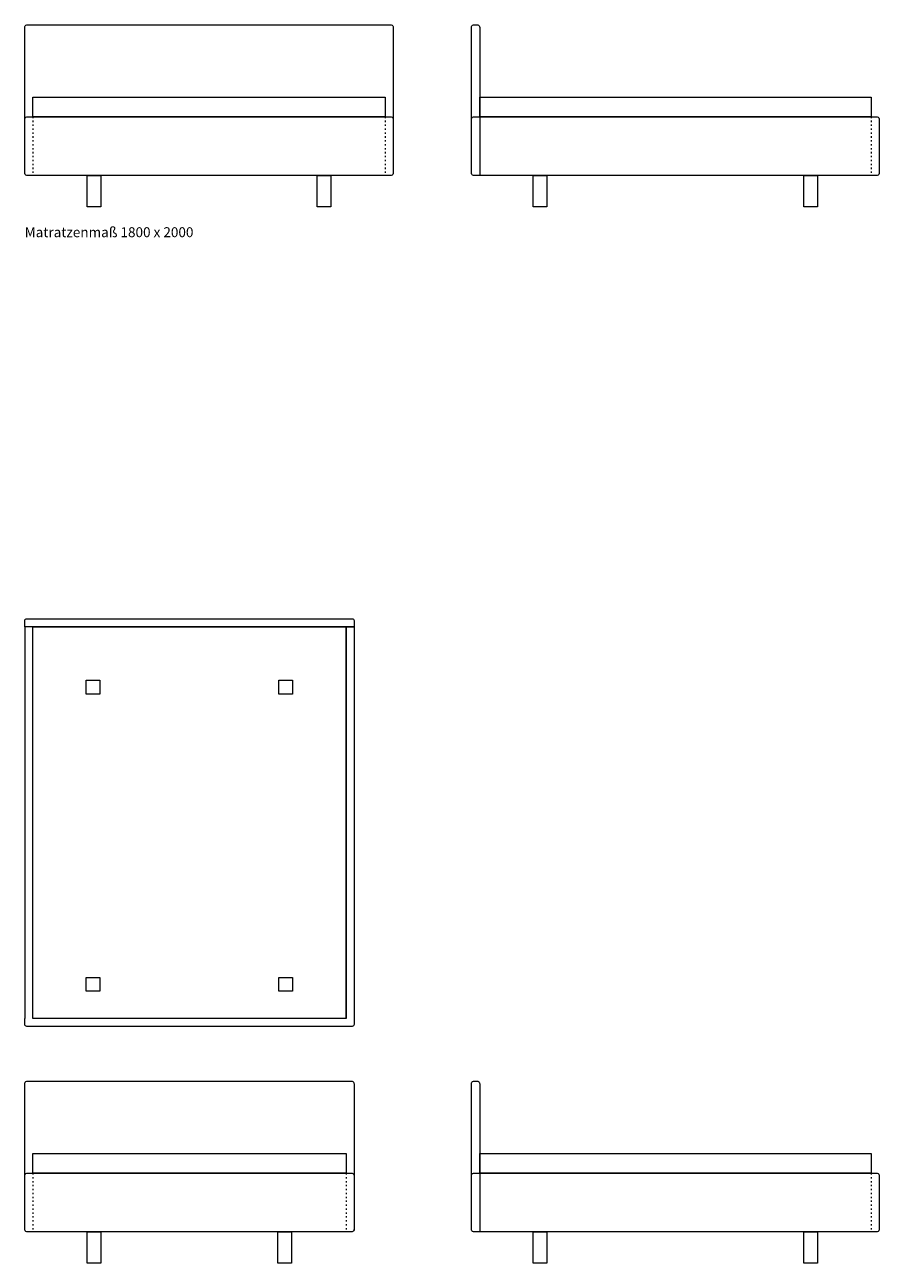
# Model space of a CAD drawing. Units: millimetres. Extents: x -227100 to -224625, y -94789 to -91834.
# Drawn here: x -225081 to -224863, y -92599 to -92282 of the extents above; entities that cross this region are included whole.
import ezdxf

# ---------------------------------------------------------------- set-up
doc = ezdxf.new("R2010")
doc.units = ezdxf.units.MM
doc.header["$LTSCALE"] = 2.54
doc.linetypes.add('ZR', pattern=[0.393701, 0.137795, -0.255906])
for name, color, linetype, lineweight, true_color in [('_Ansichten  Grundrisse  Schnitte . . .', 7, 'Continuous', 18, 0x000000), ('_Plankopf DEUTSCH', 7, 'Continuous', 18, 0x000000), ('_Text', 7, 'Continuous', 9, 0x000000)]:
    doc.layers.add(name, color=color, linetype=linetype, lineweight=lineweight, true_color=true_color)
doc.styles.add('Univers LT Std 47 Cn Lt', font='txt')

msp = doc.modelspace()

# ---------------------------------------------------------------- linework, layer by layer
at = {"layer": '_Ansichten  Grundrisse  Schnitte . . .', "color": 18, "linetype": 'Continuous', "lineweight": 5, "true_color": 0x000000}
msp.add_lwpolyline([(-225080.56, -92575.55), (-224997.46, -92575.55, -0.390984), (-224996.96, -92576.3), (-224996.96, -92589.8, -0.390984), (-224997.46, -92590.55), (-225080.56, -92590.55, -0.390984), (-225081.06, -92589.8), (-225081.06, -92576.3, -0.390984)], format="xyb", close=True, dxfattribs=at)
at = {"layer": '_Plankopf DEUTSCH', "color": 18, "true_color": 0x000000}
for points in [[(-225080.56, -92282.17), (-224987.46, -92282.17, -0.398038), (-224986.96, -92282.87), (-224986.96, -92319.97, -0.398038), (-224987.46, -92320.67), (-225080.56, -92320.67, -0.398038), (-225081.06, -92319.97), (-225081.06, -92282.87, -0.398038)], [(-224966.46, -92282.17), (-224965.36, -92282.17, -0.398038), (-224964.86, -92282.87), (-224964.86, -92320.67), (-224966.46, -92320.67, -0.398038), (-224966.96, -92319.97), (-224966.96, -92282.87, -0.398038)], [(-224966.96, -92319.92), (-224966.96, -92306.42, -0.390984), (-224966.46, -92305.67), (-224863.31, -92305.67, -0.390984), (-224862.81, -92306.42), (-224862.81, -92319.92, -0.390984), (-224863.31, -92320.67), (-224966.46, -92320.67, -0.390984)], [(-224997.46, -92433.9, -0.414214), (-224996.96, -92434.4), (-224996.96, -92436), (-225081.06, -92436), (-225081.06, -92434.4, -0.414214), (-225080.56, -92433.9)], [(-224996.96, -92589.85, -0.398038), (-224997.46, -92590.55), (-225080.56, -92590.55, -0.398038), (-225081.06, -92589.85), (-225081.06, -92552.75, -0.398038), (-225080.56, -92552.05), (-224997.46, -92552.05, -0.398038), (-224996.96, -92552.75)], [(-224966.46, -92552.05), (-224965.36, -92552.05, -0.398038), (-224964.86, -92552.75), (-224964.86, -92590.55), (-224966.46, -92590.55, -0.398038), (-224966.96, -92589.85), (-224966.96, -92552.75, -0.398038)], [(-224966.96, -92589.8), (-224966.96, -92576.3, -0.390984), (-224966.46, -92575.55), (-224863.31, -92575.55, -0.390984), (-224862.81, -92576.3), (-224862.81, -92589.8, -0.390984), (-224863.31, -92590.55), (-224966.46, -92590.55, -0.390984)]]:
    msp.add_lwpolyline(points, format="xyb", close=True, dxfattribs=at)
for points in [[(-225079.01, -92300.67), (-224989.01, -92300.67), (-224989.01, -92305.67), (-225079.01, -92305.67)], [(-224964.86, -92300.67), (-224864.86, -92300.67), (-224864.86, -92305.67), (-224964.86, -92305.67)], [(-225065.11, -92320.67), (-225061.61, -92320.67), (-225061.61, -92328.67), (-225065.11, -92328.67)], [(-225006.41, -92320.67), (-225002.91, -92320.67), (-225002.91, -92328.67), (-225006.41, -92328.67)], [(-224951.21, -92320.67), (-224947.71, -92320.67), (-224947.71, -92328.67), (-224951.21, -92328.67)], [(-224882.06, -92320.67), (-224878.56, -92320.67), (-224878.56, -92328.67), (-224882.06, -92328.67)], [(-225065.36, -92449.64), (-225061.86, -92449.64), (-225061.86, -92453.14), (-225065.36, -92453.14)], [(-225016.16, -92449.64), (-225012.66, -92449.64), (-225012.66, -92453.14), (-225016.16, -92453.14)], [(-225065.36, -92525.54), (-225061.86, -92525.54), (-225061.86, -92529.04), (-225065.36, -92529.04)], [(-225016.16, -92525.54), (-225012.66, -92525.54), (-225012.66, -92529.04), (-225016.16, -92529.04)], [(-225079.01, -92570.55), (-224999.01, -92570.55), (-224999.01, -92575.55), (-225079.01, -92575.55)], [(-224964.86, -92570.55), (-224864.86, -92570.55), (-224864.86, -92575.55), (-224964.86, -92575.55)], [(-225065.11, -92590.55), (-225061.61, -92590.55), (-225061.61, -92598.55), (-225065.11, -92598.55)], [(-225016.41, -92590.55), (-225012.91, -92590.55), (-225012.91, -92598.55), (-225016.41, -92598.55)], [(-224951.21, -92590.55), (-224947.71, -92590.55), (-224947.71, -92598.55), (-224951.21, -92598.55)], [(-224882.06, -92590.55), (-224878.56, -92590.55), (-224878.56, -92598.55), (-224882.06, -92598.55)]]:
    msp.add_lwpolyline(points, close=True, dxfattribs=at)
for points in [[(-225079.01, -92536), (-225079.01, -92436), (-225081.06, -92436), (-225081.06, -92536)], [(-224999.01, -92536), (-224999.01, -92436), (-224996.96, -92436), (-224996.96, -92536)]]:
    msp.add_lwpolyline(points, dxfattribs=at)
msp.add_lwpolyline([(-224996.96, -92536), (-224996.96, -92537.55, -0.414214), (-224997.46, -92538.05), (-225080.56, -92538.05, -0.414214), (-225081.06, -92537.55), (-225081.06, -92536)], format="xyb", dxfattribs=at)
at = {"layer": '_Text', "color": 18, "linetype": 'ZR', "true_color": 0x000000}
for p, q in [((-225079.01, -92305.67), (-225079.01, -92320.67)), ((-224989.01, -92305.67), (-224989.01, -92320.67)), ((-224964.86, -92305.67), (-224964.86, -92320.67)), ((-224864.86, -92305.67), (-224864.86, -92320.67)), ((-225079.01, -92575.55), (-225079.01, -92590.55)), ((-224999.01, -92575.55), (-224999.01, -92590.55)), ((-224964.86, -92575.55), (-224964.86, -92590.55)), ((-224864.86, -92575.55), (-224864.86, -92590.55))]:
    msp.add_line(p, q, dxfattribs=at)
at = {"layer": '_Text', "color": 18, "true_color": 0x000000}
msp.add_lwpolyline([(-225080.56, -92305.67), (-224987.46, -92305.67, -0.390984), (-224986.96, -92306.42), (-224986.96, -92319.92, -0.390984), (-224987.46, -92320.67), (-225080.56, -92320.67, -0.390984), (-225081.06, -92319.92), (-225081.06, -92306.42, -0.390984)], format="xyb", close=True, dxfattribs=at)
msp.add_lwpolyline([(-225079.01, -92436), (-224999.01, -92436), (-224999.01, -92536), (-225079.01, -92536)], close=True, dxfattribs=at)

# ---------------------------------------------------------------- texts
at = {"layer": '_Ansichten  Grundrisse  Schnitte . . .', "color": 18, "true_color": 0x000000, "insert": (-225081.09, -92333.9), "char_height": 2.5356, "width": 78.576, "attachment_point": 1, "style": 'Univers LT Std 47 Cn Lt'}
msp.add_mtext('{\\fUnivers LT Std;Matratzenmaß 1800 x 2000}', dxfattribs=at)

doc.saveas('drawing.dxf')
